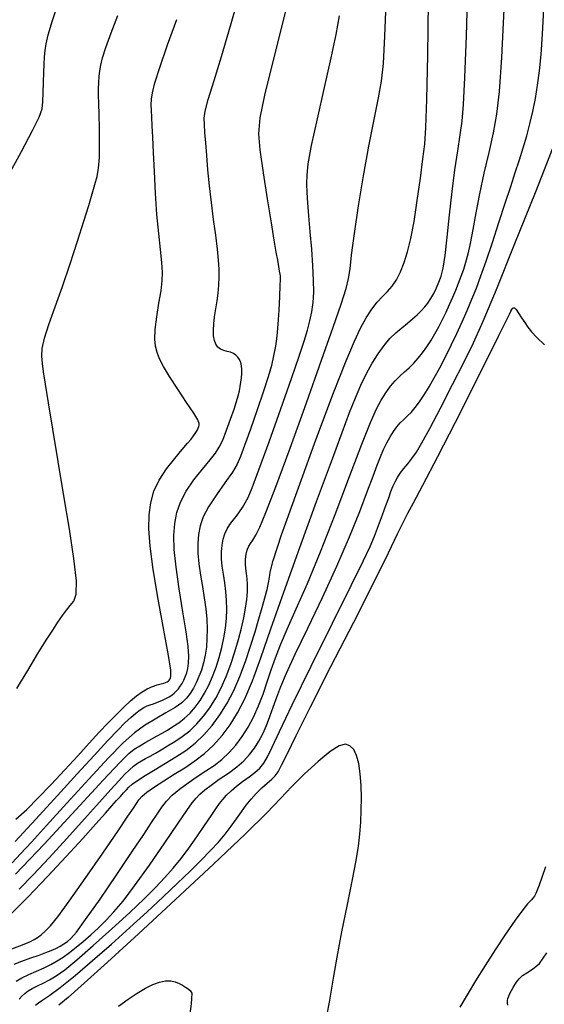
# Model space of a CAD drawing. Extents: x 351748 to 354948, y 1043119 to 1046119.
# Drawn here: x 352165 to 352236, y 1045251 to 1045385 of the extents above; entities that cross this region are included whole.
import ezdxf

# ---------------------------------------------------------------- set-up
doc = ezdxf.new("R2010")
doc.units = 0
doc.header["$MEASUREMENT"] = 0
doc.layers.add('INDEX', color=1, linetype='CONTINUOUS')
doc.layers.add('INTER', color=33, linetype='CONTINUOUS')

msp = doc.modelspace()

# ---------------------------------------------------------------- linework, layer by layer
at = {"layer": 'INDEX', "color": 1, "linetype": 'CONTINUOUS'}
for points, elevation in [([(352163.113, 1045263.351), (352165.735, 1045265.998), (352168.426, 1045268.787), (352168.426, 1045268.787), (352170.957, 1045271.491), (352173.184, 1045273.925), (352174.978, 1045275.915), (352174.978, 1045275.915), (352176.262, 1045277.348), (352177.143, 1045278.335), (352177.776, 1045279.047), (352177.776, 1045279.047), (352178.295, 1045279.629), (352178.734, 1045280.12), (352179.107, 1045280.531), (352179.107, 1045280.531), (352179.45, 1045280.889), (352179.896, 1045281.271), (352180.601, 1045281.77), (352180.601, 1045281.77), (352181.668, 1045282.448), (352182.993, 1045283.255), (352184.417, 1045284.113), (352184.417, 1045284.113), (352185.809, 1045284.967), (352187.138, 1045285.853), (352188.401, 1045286.832), (352188.401, 1045286.832), (352189.593, 1045287.955), (352190.713, 1045289.231), (352191.762, 1045290.662), (352191.762, 1045290.662), (352192.739, 1045292.245), (352193.645, 1045293.982), (352194.479, 1045295.874), (352194.479, 1045295.874), (352195.241, 1045297.897), (352195.928, 1045299.951), (352196.537, 1045301.909), (352196.537, 1045301.909), (352197.064, 1045303.668), (352197.51, 1045305.208), (352197.873, 1045306.529), (352197.873, 1045306.529), (352198.154, 1045307.633), (352198.353, 1045308.539), (352198.469, 1045309.266), (352198.469, 1045309.266), (352198.57, 1045309.999), (352198.99, 1045311.588), (352200.131, 1045315.044), (352200.131, 1045315.044), (352202.219, 1045320.918), (352204.778, 1045327.91), (352207.156, 1045334.259), (352207.156, 1045334.259), (352208.855, 1045338.616), (352209.99, 1045341.297), (352210.832, 1045343.03), (352210.832, 1045343.03), (352211.607, 1045344.423), (352212.358, 1045345.598), (352213.086, 1045346.554), (352213.086, 1045346.554), (352213.79, 1045347.315), (352214.463, 1045347.99), (352215.099, 1045348.714), (352215.099, 1045348.714), (352215.691, 1045349.598), (352216.238, 1045350.664), (352216.741, 1045351.912), (352216.741, 1045351.912), (352217.202, 1045353.37), (352217.639, 1045355.172), (352218.074, 1045357.48), (352218.074, 1045357.48), (352218.515, 1045360.343), (352218.93, 1045363.347), (352219.272, 1045365.964), (352219.512, 1045367.954), (352219.676, 1045370.233), (352219.802, 1045374.003), (352219.802, 1045374.003), (352219.923, 1045380.012), (352220.039, 1045387.17)], 2400), ([(352164.138, 1045276.522), (352165.607, 1045277.867), (352167.174, 1045279.41), (352167.174, 1045279.41), (352168.929, 1045281.241), (352170.763, 1045283.217), (352172.518, 1045285.135), (352172.518, 1045285.135), (352174.069, 1045286.833), (352175.43, 1045288.307), (352176.645, 1045289.595), (352176.645, 1045289.595), (352177.752, 1045290.729), (352178.76, 1045291.714), (352179.667, 1045292.551), (352179.667, 1045292.551), (352180.48, 1045293.241), (352181.226, 1045293.792), (352181.938, 1045294.211), (352181.938, 1045294.211), (352182.635, 1045294.513), (352183.275, 1045294.72), (352183.799, 1045294.863), (352183.799, 1045294.863), (352184.17, 1045294.968), (352184.421, 1045295.055), (352184.607, 1045295.143), (352184.607, 1045295.143), (352184.77, 1045295.251), (352184.918, 1045295.385), (352185.05, 1045295.55), (352185.145, 1045295.844), (352185.102, 1045296.72), (352184.801, 1045298.724), (352184.801, 1045298.724), (352184.18, 1045302.157), (352183.413, 1045306.345), (352182.728, 1045310.368), (352182.728, 1045310.368), (352182.311, 1045313.511), (352182.152, 1045315.87), (352182.198, 1045317.746), (352182.198, 1045317.746), (352182.412, 1045319.399), (352182.839, 1045320.944), (352183.546, 1045322.457), (352183.546, 1045322.457), (352184.547, 1045323.978), (352185.665, 1045325.402), (352186.673, 1045326.591), (352186.673, 1045326.591), (352187.398, 1045327.446), (352187.875, 1045328.026), (352188.192, 1045328.433), (352188.192, 1045328.433), (352188.426, 1045328.752), (352188.605, 1045329.02), (352188.741, 1045329.258), (352188.741, 1045329.258), (352188.848, 1045329.483), (352188.929, 1045329.699), (352188.982, 1045329.907), (352188.982, 1045329.907), (352188.981, 1045330.144), (352188.79, 1045330.601), (352188.246, 1045331.506), (352188.246, 1045331.506), (352187.263, 1045332.988), (352186.063, 1045334.772), (352184.942, 1045336.481), (352184.942, 1045336.481), (352184.133, 1045337.826), (352183.606, 1045338.863), (352183.267, 1045339.732), (352183.267, 1045339.732), (352183.042, 1045340.579), (352182.941, 1045341.569), (352182.997, 1045342.867), (352182.997, 1045342.867), (352183.219, 1045344.56), (352183.521, 1045346.413), (352183.794, 1045348.109), (352183.794, 1045348.109), (352183.949, 1045349.437), (352183.977, 1045350.607), (352183.891, 1045351.935), (352183.891, 1045351.935), (352183.71, 1045353.678), (352183.477, 1045355.857), (352183.244, 1045358.434), (352183.244, 1045358.434), (352183.052, 1045361.324), (352182.901, 1045364.24), (352182.778, 1045366.85), (352182.778, 1045366.85), (352182.675, 1045368.896), (352182.592, 1045370.433), (352182.528, 1045371.594), (352182.528, 1045371.594), (352182.488, 1045372.509), (352182.482, 1045373.29), (352182.526, 1045374.046), (352182.526, 1045374.046), (352182.652, 1045374.928), (352182.978, 1045376.246), (352183.637, 1045378.352), (352183.637, 1045378.352), (352184.694, 1045381.411), (352185.918, 1045384.844)], 2410), ([(352166.778, 1045251.351), (352167.19, 1045251.668), (352167.19, 1045251.668), (352167.797, 1045252.059), (352168.735, 1045252.689), (352170.155, 1045253.752), (352170.155, 1045253.752), (352172.146, 1045255.372), (352174.532, 1045257.401), (352177.071, 1045259.623), (352177.071, 1045259.623), (352179.553, 1045261.849), (352181.9, 1045263.998), (352184.066, 1045266.015), (352184.066, 1045266.015), (352186.011, 1045267.856), (352187.728, 1045269.511), (352189.217, 1045270.981), (352189.217, 1045270.981), (352190.484, 1045272.274), (352191.56, 1045273.436), (352192.483, 1045274.521), (352192.483, 1045274.521), (352193.288, 1045275.571), (352194.009, 1045276.582), (352194.679, 1045277.537), (352194.679, 1045277.537), (352195.329, 1045278.424), (352195.99, 1045279.25), (352196.693, 1045280.029), (352196.693, 1045280.029), (352197.447, 1045280.763), (352198.18, 1045281.423), (352198.798, 1045281.969), (352198.798, 1045281.969), (352199.251, 1045282.411), (352199.645, 1045282.951), (352200.129, 1045283.842), (352200.129, 1045283.842), (352200.867, 1045285.358), (352202.088, 1045287.87), (352204.037, 1045291.774), (352204.037, 1045291.774), (352206.81, 1045297.198), (352209.906, 1045303.224), (352212.675, 1045308.668), (352212.675, 1045308.668), (352214.619, 1045312.609), (352215.849, 1045315.192), (352216.625, 1045316.826), (352216.625, 1045316.826), (352217.225, 1045317.98), (352217.99, 1045319.371), (352219.275, 1045321.775), (352219.275, 1045321.775), (352221.291, 1045325.669), (352223.667, 1045330.319), (352225.884, 1045334.692), (352225.884, 1045334.692), (352227.541, 1045337.982), (352228.695, 1045340.291), (352229.518, 1045341.95), (352229.518, 1045341.95), (352230.156, 1045343.237), (352230.642, 1045344.22), (352230.986, 1045344.912), (352230.986, 1045344.912), (352231.201, 1045345.341), (352231.329, 1045345.58), (352231.419, 1045345.713), (352231.419, 1045345.713), (352231.518, 1045345.796), (352231.664, 1045345.77), (352231.893, 1045345.548), (352231.893, 1045345.548), (352232.226, 1045345.08), (352232.63, 1045344.453), (352233.058, 1045343.794), (352233.058, 1045343.794), (352233.486, 1045343.187), (352234.002, 1045342.555), (352234.719, 1045341.782), (352234.719, 1045341.782), (352235.728, 1045340.772)], 2390)]:
    msp.add_lwpolyline(points, dxfattribs=dict(at, elevation=elevation))
at = {"layer": 'INTER', "color": 33, "linetype": 'CONTINUOUS'}
for points, elevation in [([(352163.599, 1045258.979), (352164.657, 1045259.383), (352164.657, 1045259.383), (352165.477, 1045259.707), (352166.097, 1045259.975), (352166.602, 1045260.226), (352166.602, 1045260.226), (352167.072, 1045260.503), (352167.559, 1045260.858), (352168.112, 1045261.349), (352168.112, 1045261.349), (352168.804, 1045262.078), (352169.82, 1045263.326), (352171.37, 1045265.418), (352171.37, 1045265.418), (352173.54, 1045268.493), (352175.92, 1045271.936), (352177.98, 1045274.949), (352177.98, 1045274.949), (352179.318, 1045276.925), (352180.063, 1045278.045), (352180.478, 1045278.681), (352180.478, 1045278.681), (352180.806, 1045279.163), (352181.223, 1045279.634), (352181.887, 1045280.193), (352181.887, 1045280.193), (352182.905, 1045280.911), (352184.187, 1045281.745), (352185.593, 1045282.628), (352185.593, 1045282.628), (352187.001, 1045283.511), (352188.373, 1045284.429), (352189.685, 1045285.437), (352189.685, 1045285.437), (352190.922, 1045286.582), (352192.08, 1045287.873), (352193.158, 1045289.31), (352193.158, 1045289.31), (352194.167, 1045290.922), (352195.153, 1045292.853), (352196.175, 1045295.278), (352196.175, 1045295.278), (352197.305, 1045298.372), (352198.669, 1045302.319), (352200.411, 1045307.304), (352200.411, 1045307.304), (352202.584, 1045313.316), (352204.878, 1045319.549), (352206.895, 1045325), (352206.895, 1045325), (352208.342, 1045328.924), (352209.342, 1045331.605), (352210.124, 1045333.586), (352210.878, 1045335.319), (352211.643, 1045336.895), (352212.418, 1045338.313), (352212.418, 1045338.313), (352213.204, 1045339.574), (352214.001, 1045340.677), (352214.808, 1045341.623), (352214.808, 1045341.623), (352215.621, 1045342.419), (352216.418, 1045343.102), (352217.173, 1045343.716), (352217.173, 1045343.716), (352217.862, 1045344.298), (352218.482, 1045344.855), (352219.032, 1045345.388), (352219.032, 1045345.388), (352219.516, 1045345.904), (352219.95, 1045346.438), (352220.353, 1045347.036), (352220.353, 1045347.036), (352220.739, 1045347.726), (352221.104, 1045348.479), (352221.437, 1045349.255), (352221.437, 1045349.255), (352221.735, 1045350.068), (352222.01, 1045351.172), (352222.28, 1045352.875), (352222.28, 1045352.875), (352222.561, 1045355.373), (352222.867, 1045358.391), (352223.213, 1045361.54), (352223.213, 1045361.54), (352223.6, 1045364.478), (352223.987, 1045367.071), (352224.323, 1045369.232), (352224.323, 1045369.232), (352224.573, 1045371.05), (352224.767, 1045373.314), (352224.95, 1045376.985), (352224.95, 1045376.985), (352225.155, 1045382.618), (352225.359, 1045389.133)], 2398), ([(352164.575, 1045267.057), (352166.474, 1045269.011), (352168.65, 1045271.323), (352168.65, 1045271.323), (352171.044, 1045273.938), (352173.414, 1045276.567), (352175.469, 1045278.863), (352175.469, 1045278.863), (352176.996, 1045280.564), (352178.076, 1045281.749), (352178.867, 1045282.586), (352178.867, 1045282.586), (352179.508, 1045283.22), (352180.067, 1045283.712), (352180.595, 1045284.104), (352180.595, 1045284.104), (352181.137, 1045284.437), (352181.714, 1045284.75), (352182.344, 1045285.085), (352182.344, 1045285.085), (352183.04, 1045285.475), (352183.818, 1045285.93), (352184.69, 1045286.452), (352184.69, 1045286.452), (352185.657, 1045287.047), (352186.677, 1045287.731), (352187.694, 1045288.521), (352187.694, 1045288.521), (352188.662, 1045289.433), (352189.571, 1045290.47), (352190.423, 1045291.631), (352190.423, 1045291.631), (352191.217, 1045292.917), (352191.952, 1045294.328), (352192.63, 1045295.864), (352192.63, 1045295.864), (352193.249, 1045297.511), (352193.802, 1045299.201), (352194.284, 1045300.851), (352194.284, 1045300.851), (352194.688, 1045302.393), (352195.014, 1045303.814), (352195.261, 1045305.113), (352195.43, 1045306.29), (352195.52, 1045307.346), (352195.532, 1045308.281), (352195.532, 1045308.281), (352195.472, 1045309.098), (352195.375, 1045309.821), (352195.284, 1045310.475), (352195.284, 1045310.475), (352195.232, 1045311.083), (352195.227, 1045311.648), (352195.27, 1045312.172), (352195.27, 1045312.172), (352195.36, 1045312.655), (352195.496, 1045313.095), (352195.68, 1045313.494), (352195.68, 1045313.494), (352195.915, 1045313.872), (352196.22, 1045314.332), (352196.618, 1045314.998), (352196.618, 1045314.998), (352197.161, 1045316.072), (352198.011, 1045318.058), (352199.358, 1045321.54), (352199.358, 1045321.54), (352201.29, 1045326.801), (352203.492, 1045332.925), (352205.548, 1045338.698), (352205.548, 1045338.698), (352207.121, 1045343.152), (352208.204, 1045346.3), (352208.871, 1045348.4), (352208.871, 1045348.4), (352209.214, 1045349.781), (352209.398, 1045351.057), (352209.608, 1045352.914), (352209.608, 1045352.914), (352209.989, 1045355.846), (352210.535, 1045359.586), (352211.202, 1045363.673), (352211.202, 1045363.673), (352211.935, 1045367.68), (352212.646, 1045371.298), (352213.241, 1045374.248), (352213.241, 1045374.248), (352213.651, 1045376.484), (352213.924, 1045378.886), (352214.136, 1045382.564), (352214.136, 1045382.564), (352214.348, 1045388.19)], 2402), ([(352163.05, 1045363.556), (352164.881, 1045366.946), (352166.4, 1045369.788), (352166.4, 1045369.788), (352167.292, 1045371.603), (352167.683, 1045372.723), (352167.803, 1045373.69), (352167.803, 1045373.69), (352167.85, 1045374.915), (352167.878, 1045376.311), (352167.904, 1045377.663), (352167.904, 1045377.663), (352167.944, 1045378.805), (352168.006, 1045379.769), (352168.094, 1045380.633), (352168.094, 1045380.633), (352168.233, 1045381.523), (352168.53, 1045382.757), (352169.113, 1045384.7), (352169.113, 1045384.7), (352170.046, 1045387.543)], 2414), ([(352200.67, 1045386.022), (352199.148, 1045380.017), (352197.866, 1045374.824), (352197.866, 1045374.824), (352197.162, 1045371.517), (352196.986, 1045369.363), (352197.194, 1045367.175), (352197.194, 1045367.175), (352197.641, 1045364.092), (352198.192, 1045360.548), (352198.712, 1045357.303), (352198.712, 1045357.303), (352199.099, 1045354.941), (352199.366, 1045353.352), (352199.554, 1045352.253), (352199.554, 1045352.253), (352199.7, 1045351.407), (352199.809, 1045350.768), (352199.883, 1045350.339), (352199.883, 1045350.339), (352199.922, 1045350.109), (352199.936, 1045350.019), (352199.938, 1045350), (352199.938, 1045350), (352199.936, 1045349.949), (352199.925, 1045349.642), (352199.896, 1045348.82), (352199.896, 1045348.82), (352199.843, 1045347.335), (352199.758, 1045345.457), (352199.64, 1045343.566), (352199.64, 1045343.566), (352199.484, 1045341.955), (352199.287, 1045340.579), (352199.044, 1045339.308), (352199.044, 1045339.308), (352198.739, 1045338.001), (352198.311, 1045336.462), (352197.686, 1045334.485), (352197.686, 1045334.485), (352196.835, 1045331.984), (352195.914, 1045329.358), (352195.12, 1045327.127), (352195.12, 1045327.127), (352194.577, 1045325.645), (352194.107, 1045324.607), (352193.456, 1045323.545), (352193.456, 1045323.545), (352192.457, 1045322.112), (352191.297, 1045320.453), (352190.248, 1045318.838), (352190.248, 1045318.838), (352189.525, 1045317.466), (352189.096, 1045316.27), (352188.869, 1045315.112), (352188.869, 1045315.112), (352188.769, 1045313.879), (352188.78, 1045312.547), (352188.901, 1045311.117), (352188.901, 1045311.117), (352189.123, 1045309.598), (352189.395, 1045308.038), (352189.656, 1045306.495), (352189.656, 1045306.495), (352189.855, 1045305.016), (352189.983, 1045303.612), (352190.039, 1045302.281), (352190.039, 1045302.281), (352190.023, 1045301.025), (352189.936, 1045299.842), (352189.778, 1045298.734), (352189.778, 1045298.734), (352189.549, 1045297.7), (352189.263, 1045296.738), (352188.932, 1045295.845), (352188.932, 1045295.845), (352188.568, 1045295.02), (352188.173, 1045294.261), (352187.746, 1045293.57), (352187.746, 1045293.57), (352187.268, 1045292.936), (352186.635, 1045292.317), (352185.725, 1045291.658), (352185.725, 1045291.658), (352184.467, 1045290.919), (352183.008, 1045290.101), (352181.544, 1045289.219), (352181.544, 1045289.219), (352180.185, 1045288.231), (352178.678, 1045286.876), (352176.681, 1045284.836), (352176.681, 1045284.836), (352173.997, 1045281.953), (352171.023, 1045278.697), (352168.3, 1045275.698), (352166.244, 1045273.442), (352164.765, 1045271.833), (352163.646, 1045270.632)], 2406), ([(352163.888, 1045256.913), (352164.958, 1045257.328), (352166.15, 1045257.75), (352167.277, 1045258.142), (352167.277, 1045258.142), (352168.194, 1045258.474), (352168.927, 1045258.765), (352169.547, 1045259.043), (352170.112, 1045259.335), (352170.634, 1045259.644), (352171.113, 1045259.97), (352171.113, 1045259.97), (352171.597, 1045260.384), (352172.325, 1045261.235), (352173.585, 1045262.94), (352173.585, 1045262.94), (352175.533, 1045265.727), (352177.805, 1045269.044), (352179.906, 1045272.148), (352179.906, 1045272.148), (352181.453, 1045274.46), (352182.514, 1045276.069), (352183.269, 1045277.225), (352183.269, 1045277.225), (352183.89, 1045278.155), (352184.52, 1045278.975), (352185.293, 1045279.772), (352185.293, 1045279.772), (352186.301, 1045280.614), (352187.473, 1045281.473), (352188.694, 1045282.303), (352188.694, 1045282.303), (352189.872, 1045283.073), (352190.985, 1045283.83), (352192.035, 1045284.638), (352192.035, 1045284.638), (352193.022, 1045285.551), (352193.946, 1045286.581), (352194.806, 1045287.728), (352194.806, 1045287.728), (352195.603, 1045288.991), (352196.337, 1045290.37), (352197.007, 1045291.866), (352197.007, 1045291.866), (352197.618, 1045293.467), (352198.186, 1045295.121), (352198.734, 1045296.762), (352198.734, 1045296.762), (352199.297, 1045298.376), (352199.974, 1045300.142), (352200.88, 1045302.288), (352200.88, 1045302.288), (352202.102, 1045305.022), (352203.626, 1045308.475), (352205.415, 1045312.757), (352205.415, 1045312.757), (352207.391, 1045317.817), (352209.335, 1045322.959), (352210.988, 1045327.324), (352210.988, 1045327.324), (352212.168, 1045330.282), (352212.986, 1045332.109), (352213.626, 1045333.308), (352213.626, 1045333.308), (352214.244, 1045334.3), (352214.871, 1045335.167), (352215.506, 1045335.912), (352215.506, 1045335.912), (352216.148, 1045336.542), (352216.79, 1045337.11), (352217.424, 1045337.676), (352217.424, 1045337.676), (352218.044, 1045338.29), (352218.648, 1045338.964), (352219.236, 1045339.696), (352219.236, 1045339.696), (352219.809, 1045340.488), (352220.366, 1045341.339), (352220.907, 1045342.248), (352220.907, 1045342.248), (352221.432, 1045343.213), (352221.938, 1045344.213), (352222.421, 1045345.224), (352222.421, 1045345.224), (352222.88, 1045346.225), (352223.313, 1045347.214), (352223.721, 1045348.189), (352223.721, 1045348.189), (352224.104, 1045349.152), (352224.461, 1045350.101), (352224.793, 1045351.038), (352224.793, 1045351.038), (352225.103, 1045351.989), (352225.405, 1045353.094), (352225.717, 1045354.52), (352225.717, 1045354.52), (352226.06, 1045356.39), (352226.467, 1045358.66), (352226.972, 1045361.24), (352226.972, 1045361.24), (352227.588, 1045364.024), (352228.24, 1045366.842), (352228.826, 1045369.508), (352228.826, 1045369.508), (352229.276, 1045372.017), (352229.627, 1045375.103), (352229.944, 1045379.681), (352230.274, 1045386.235)], 2396), ([(352164.035, 1045273.503), (352166.828, 1045276.535), (352169.752, 1045279.732), (352169.752, 1045279.732), (352172.431, 1045282.665), (352174.732, 1045285.176), (352176.586, 1045287.175), (352176.586, 1045287.175), (352177.957, 1045288.615), (352178.955, 1045289.612), (352179.726, 1045290.328), (352180.39, 1045290.894), (352180.972, 1045291.339), (352181.472, 1045291.661), (352181.472, 1045291.661), (352181.9, 1045291.871), (352182.31, 1045292.023), (352182.767, 1045292.179), (352182.767, 1045292.179), (352183.311, 1045292.387), (352183.892, 1045292.632), (352184.434, 1045292.881), (352184.434, 1045292.881), (352184.883, 1045293.114), (352185.252, 1045293.342), (352185.571, 1045293.586), (352185.571, 1045293.586), (352185.868, 1045293.866), (352186.146, 1045294.183), (352186.407, 1045294.539), (352186.407, 1045294.539), (352186.65, 1045294.933), (352186.876, 1045295.365), (352187.083, 1045295.836), (352187.083, 1045295.836), (352187.27, 1045296.352), (352187.423, 1045296.951), (352187.524, 1045297.677), (352187.524, 1045297.677), (352187.551, 1045298.606), (352187.462, 1045299.941), (352187.206, 1045301.913), (352187.206, 1045301.913), (352186.768, 1045304.632), (352186.26, 1045307.713), (352185.828, 1045310.649), (352185.828, 1045310.649), (352185.589, 1045313.046), (352185.544, 1045314.966), (352185.669, 1045316.583), (352185.669, 1045316.583), (352185.952, 1045318.057), (352186.442, 1045319.484), (352187.206, 1045320.944), (352187.206, 1045320.944), (352188.26, 1045322.474), (352189.417, 1045323.945), (352190.445, 1045325.19), (352190.445, 1045325.19), (352191.172, 1045326.111), (352191.691, 1045326.916), (352192.157, 1045327.885), (352192.157, 1045327.885), (352192.685, 1045329.206), (352193.229, 1045330.692), (352193.701, 1045332.065), (352193.701, 1045332.065), (352194.035, 1045333.111), (352194.255, 1045333.892), (352194.405, 1045334.533), (352194.405, 1045334.533), (352194.523, 1045335.141), (352194.617, 1045335.738), (352194.687, 1045336.322), (352194.687, 1045336.322), (352194.73, 1045336.892), (352194.738, 1045337.436), (352194.697, 1045337.937), (352194.697, 1045337.937), (352194.598, 1045338.385), (352194.44, 1045338.776), (352194.221, 1045339.11), (352194.221, 1045339.11), (352193.942, 1045339.389), (352193.602, 1045339.611), (352193.203, 1045339.776), (352193.203, 1045339.776), (352192.751, 1045339.895), (352192.286, 1045340.014), (352191.856, 1045340.191), (352191.856, 1045340.191), (352191.499, 1045340.475), (352191.223, 1045340.874), (352191.029, 1045341.388), (352191.029, 1045341.388), (352190.916, 1045342.018), (352190.884, 1045342.763), (352190.934, 1045343.623), (352190.934, 1045343.623), (352191.058, 1045344.593), (352191.223, 1045345.637), (352191.388, 1045346.716), (352191.388, 1045346.716), (352191.518, 1045347.795), (352191.607, 1045348.868), (352191.656, 1045349.935), (352191.656, 1045349.935), (352191.659, 1045351.02), (352191.599, 1045352.242), (352191.454, 1045353.745), (352191.213, 1045355.623), (352190.917, 1045357.776), (352190.62, 1045360.051), (352190.62, 1045360.051), (352190.364, 1045362.31), (352190.153, 1045364.462), (352189.981, 1045366.426), (352189.981, 1045366.426), (352189.844, 1045368.133), (352189.738, 1045369.545), (352189.664, 1045370.633), (352189.664, 1045370.633), (352189.642, 1045371.456), (352189.778, 1045372.421), (352190.199, 1045374.025), (352190.199, 1045374.025), (352190.979, 1045376.599), (352191.978, 1045379.818), (352193, 1045383.193), (352193, 1045383.193), (352193.888, 1045386.317)], 2408), ([(352164.102, 1045269.096), (352167.944, 1045273.169), (352172.254, 1045277.809), (352175.947, 1045281.8), (352175.947, 1045281.8), (352178.223, 1045284.232), (352179.415, 1045285.424), (352180.142, 1045286.002), (352180.142, 1045286.002), (352180.903, 1045286.483), (352181.731, 1045286.957), (352182.542, 1045287.403), (352182.542, 1045287.403), (352183.273, 1045287.81), (352183.96, 1045288.203), (352184.66, 1045288.614), (352185.416, 1045289.075), (352186.204, 1045289.601), (352186.986, 1045290.209), (352186.986, 1045290.209), (352187.73, 1045290.91), (352188.43, 1045291.708), (352189.085, 1045292.601), (352189.085, 1045292.601), (352189.695, 1045293.59), (352190.26, 1045294.674), (352190.781, 1045295.855), (352190.781, 1045295.855), (352191.256, 1045297.125), (352191.676, 1045298.45), (352192.03, 1045299.792), (352192.03, 1045299.792), (352192.312, 1045301.118), (352192.519, 1045302.419), (352192.65, 1045303.696), (352192.65, 1045303.696), (352192.706, 1045304.95), (352192.687, 1045306.181), (352192.594, 1045307.388), (352192.594, 1045307.388), (352192.433, 1045308.568), (352192.249, 1045309.709), (352192.092, 1045310.796), (352192.092, 1045310.796), (352192.006, 1045311.815), (352191.998, 1045312.764), (352192.07, 1045313.643), (352192.07, 1045313.643), (352192.22, 1045314.451), (352192.449, 1045315.19), (352192.757, 1045315.858), (352192.757, 1045315.858), (352193.139, 1045316.461), (352193.565, 1045317.026), (352194.003, 1045317.583), (352194.003, 1045317.583), (352194.423, 1045318.158), (352194.821, 1045318.757), (352195.196, 1045319.38), (352195.196, 1045319.38), (352195.581, 1045320.117), (352196.137, 1045321.421), (352197.058, 1045323.836), (352197.058, 1045323.836), (352198.448, 1045327.646), (352200.043, 1045332.11), (352201.49, 1045336.226), (352201.49, 1045336.226), (352202.519, 1045339.228), (352203.186, 1045341.276), (352203.632, 1045342.768), (352203.632, 1045342.768), (352203.974, 1045344.048), (352204.233, 1045345.267), (352204.403, 1045346.526), (352204.403, 1045346.526), (352204.482, 1045347.923), (352204.472, 1045349.545), (352204.378, 1045351.476), (352204.378, 1045351.476), (352204.21, 1045353.739), (352204.008, 1045356.101), (352203.821, 1045358.269), (352203.821, 1045358.269), (352203.686, 1045360.02), (352203.604, 1045361.417), (352203.562, 1045362.593), (352203.562, 1045362.593), (352203.572, 1045363.744), (352203.737, 1045365.302), (352204.183, 1045367.764), (352204.183, 1045367.764), (352204.974, 1045371.406), (352205.939, 1045375.636), (352206.844, 1045379.644), (352206.844, 1045379.644), (352207.51, 1045382.817), (352207.965, 1045385.326)], 2404), ([(352164.182, 1045254.605), (352164.946, 1045255.059), (352164.946, 1045255.059), (352165.894, 1045255.515), (352166.938, 1045255.971), (352167.961, 1045256.422), (352167.961, 1045256.422), (352168.873, 1045256.87), (352169.707, 1045257.341), (352170.528, 1045257.87), (352170.528, 1045257.87), (352171.389, 1045258.484), (352172.301, 1045259.189), (352173.262, 1045259.986), (352173.262, 1045259.986), (352174.271, 1045260.871), (352175.308, 1045261.834), (352176.352, 1045262.864), (352176.352, 1045262.864), (352177.416, 1045263.994), (352178.645, 1045265.455), (352180.219, 1045267.522), (352180.219, 1045267.522), (352182.217, 1045270.32), (352184.324, 1045273.355), (352186.123, 1045275.981), (352186.123, 1045275.981), (352187.311, 1045277.715), (352188.031, 1045278.733), (352188.54, 1045279.374), (352188.54, 1045279.374), (352189.063, 1045279.932), (352189.714, 1045280.509), (352190.577, 1045281.164), (352190.577, 1045281.164), (352191.692, 1045281.935), (352192.92, 1045282.778), (352194.08, 1045283.635), (352194.08, 1045283.635), (352195.032, 1045284.46), (352195.8, 1045285.282), (352196.454, 1045286.146), (352196.454, 1045286.146), (352197.049, 1045287.088), (352197.597, 1045288.118), (352198.097, 1045289.235), (352198.097, 1045289.235), (352198.556, 1045290.437), (352199.002, 1045291.713), (352199.469, 1045293.049), (352199.469, 1045293.049), (352200.016, 1045294.494), (352200.795, 1045296.331), (352201.984, 1045298.907), (352201.984, 1045298.907), (352203.679, 1045302.429), (352205.659, 1045306.556), (352207.625, 1045310.807), (352207.625, 1045310.807), (352209.324, 1045314.759), (352210.706, 1045318.203), (352211.768, 1045320.984), (352211.768, 1045320.984), (352212.528, 1045323.015), (352213.075, 1045324.471), (352213.519, 1045325.594), (352213.519, 1045325.594), (352213.951, 1045326.588), (352214.39, 1045327.49), (352214.834, 1045328.303), (352214.834, 1045328.303), (352215.284, 1045329.026), (352215.741, 1045329.658), (352216.203, 1045330.2), (352216.203, 1045330.2), (352216.673, 1045330.665), (352217.161, 1045331.118), (352217.675, 1045331.635), (352217.675, 1045331.635), (352218.226, 1045332.282), (352218.814, 1045333.072), (352219.441, 1045334.004), (352219.441, 1045334.004), (352220.105, 1045335.079), (352220.807, 1045336.297), (352221.547, 1045337.658), (352221.547, 1045337.658), (352222.32, 1045339.151), (352223.104, 1045340.728), (352223.87, 1045342.328), (352223.87, 1045342.328), (352224.596, 1045343.902), (352225.276, 1045345.44), (352225.911, 1045346.942), (352226.512, 1045348.442), (352227.134, 1045350.105), (352227.845, 1045352.13), (352227.845, 1045352.13), (352228.683, 1045354.626), (352229.578, 1045357.349), (352230.429, 1045359.962), (352230.429, 1045359.962), (352231.16, 1045362.206), (352231.785, 1045364.128), (352232.342, 1045365.849), (352232.342, 1045365.849), (352232.859, 1045367.48), (352233.338, 1045369.082), (352233.776, 1045370.704), (352233.776, 1045370.704), (352234.167, 1045372.387), (352234.51, 1045374.139), (352234.806, 1045375.961), (352234.806, 1045375.961), (352235.056, 1045377.889), (352235.27, 1045380.115), (352235.458, 1045382.865), (352235.458, 1045382.865), (352235.636, 1045386.28)], 2394), ([(352164.285, 1045294.239), (352165.739, 1045296.661), (352167.12, 1045298.954), (352167.12, 1045298.954), (352168.242, 1045300.761), (352169.124, 1045302.127), (352169.836, 1045303.2), (352169.836, 1045303.2), (352170.445, 1045304.102), (352170.986, 1045304.862), (352171.491, 1045305.488), (352171.491, 1045305.488), (352171.962, 1045306.068), (352172.289, 1045307.016), (352172.335, 1045308.827), (352172.335, 1045308.827), (352172.006, 1045311.846), (352171.393, 1045315.818), (352170.632, 1045320.338), (352170.632, 1045320.338), (352169.849, 1045324.992), (352169.127, 1045329.339), (352168.54, 1045332.932), (352168.54, 1045332.932), (352168.141, 1045335.454), (352167.893, 1045337.118), (352167.74, 1045338.272), (352167.652, 1045339.244), (352167.704, 1045340.293), (352167.996, 1045341.663), (352167.996, 1045341.663), (352168.599, 1045343.542), (352169.447, 1045345.906), (352170.442, 1045348.679), (352170.442, 1045348.679), (352171.487, 1045351.74), (352172.487, 1045354.797), (352173.351, 1045357.512), (352173.351, 1045357.512), (352174.008, 1045359.633), (352174.489, 1045361.241), (352174.848, 1045362.498), (352174.848, 1045362.498), (352175.131, 1045363.583), (352175.336, 1045364.722), (352175.454, 1045366.156), (352175.454, 1045366.156), (352175.483, 1045368.03), (352175.451, 1045370.089), (352175.396, 1045371.982), (352175.396, 1045371.982), (352175.351, 1045373.444), (352175.326, 1045374.55), (352175.324, 1045375.46), (352175.324, 1045375.46), (352175.351, 1045376.307), (352175.407, 1045377.118), (352175.492, 1045377.893), (352175.492, 1045377.893), (352175.621, 1045378.671), (352175.87, 1045379.65), (352176.33, 1045381.066), (352176.33, 1045381.066), (352177.053, 1045383.055), (352177.927, 1045385.361)], 2412), ([(352164.578, 1045252.175), (352164.955, 1045252.573), (352164.955, 1045252.573), (352165.349, 1045252.941), (352165.8, 1045253.286), (352166.355, 1045253.62), (352166.355, 1045253.62), (352167.047, 1045253.959), (352167.843, 1045254.33), (352168.694, 1045254.762), (352168.694, 1045254.762), (352169.598, 1045255.313), (352170.745, 1045256.156), (352172.376, 1045257.493), (352172.376, 1045257.493), (352174.616, 1045259.431), (352177.152, 1045261.688), (352179.559, 1045263.888), (352179.559, 1045263.888), (352181.506, 1045265.738), (352183.043, 1045267.277), (352184.314, 1045268.628), (352185.45, 1045269.906), (352186.521, 1045271.202), (352187.584, 1045272.602), (352187.584, 1045272.602), (352188.667, 1045274.142), (352189.696, 1045275.671), (352190.568, 1045276.988), (352190.568, 1045276.988), (352191.217, 1045277.951), (352191.716, 1045278.648), (352192.173, 1045279.223), (352192.173, 1045279.223), (352192.685, 1045279.798), (352193.289, 1045280.394), (352194.008, 1045281.012), (352194.008, 1045281.012), (352194.845, 1045281.645), (352195.716, 1045282.275), (352196.513, 1045282.878), (352196.513, 1045282.878), (352197.161, 1045283.458), (352197.709, 1045284.118), (352198.236, 1045284.99), (352198.236, 1045284.99), (352198.862, 1045286.271), (352199.866, 1045288.434), (352201.571, 1045292.019), (352201.571, 1045292.019), (352204.127, 1045297.249), (352207.013, 1045303.084), (352209.535, 1045308.168), (352209.535, 1045308.168), (352211.176, 1045311.498), (352212.118, 1045313.481), (352212.72, 1045314.878), (352212.72, 1045314.878), (352213.272, 1045316.297), (352213.8, 1045317.734), (352214.264, 1045319.033), (352214.264, 1045319.033), (352214.638, 1045320.077), (352214.943, 1045320.906), (352215.217, 1045321.599), (352215.217, 1045321.599), (352215.493, 1045322.226), (352215.807, 1045322.822), (352216.191, 1045323.412), (352216.191, 1045323.412), (352216.666, 1045324.021), (352217.209, 1045324.674), (352217.783, 1045325.396), (352217.783, 1045325.396), (352218.386, 1045326.257), (352219.141, 1045327.508), (352220.206, 1045329.444), (352220.206, 1045329.444), (352221.663, 1045332.219), (352223.302, 1045335.412), (352224.84, 1045338.461), (352224.84, 1045338.461), (352226.113, 1045341.069), (352227.431, 1045344), (352229.221, 1045348.282), (352229.221, 1045348.282), (352231.734, 1045354.495), (352234.503, 1045361.426), (352236.879, 1045367.414)], 2392), ([(352206.307, 1045250.145), (352206.621, 1045251.738), (352206.621, 1045251.738), (352206.883, 1045253.361), (352207.185, 1045255.293), (352207.637, 1045257.869), (352207.637, 1045257.869), (352208.304, 1045261.26), (352209.064, 1045264.979), (352209.75, 1045268.373), (352209.75, 1045268.373), (352210.232, 1045270.956), (352210.535, 1045272.896), (352210.723, 1045274.528), (352210.723, 1045274.528), (352210.846, 1045276.132), (352210.916, 1045277.763), (352210.932, 1045279.421), (352210.932, 1045279.421), (352210.892, 1045281.087), (352210.782, 1045282.672), (352210.586, 1045284.064), (352210.586, 1045284.064), (352210.29, 1045285.175), (352209.892, 1045285.984), (352209.392, 1045286.492), (352209.392, 1045286.492), (352208.768, 1045286.68), (352207.914, 1045286.454), (352206.703, 1045285.698), (352206.703, 1045285.698), (352205.077, 1045284.368), (352203.251, 1045282.693), (352201.509, 1045280.971), (352201.509, 1045280.971), (352199.974, 1045279.355), (352198.112, 1045277.409), (352195.231, 1045274.553), (352195.231, 1045274.553), (352190.901, 1045270.438), (352185.764, 1045265.65), (352180.728, 1045261.007), (352180.728, 1045261.007), (352176.551, 1045257.189), (352173.379, 1045254.321), (352171.206, 1045252.393), (352171.206, 1045252.393), (352169.972, 1045251.34)], 2388), ([(352235.859, 1045270.096), (352235.366, 1045268.652), (352235.366, 1045268.652), (352235.007, 1045267.622), (352234.756, 1045266.946), (352234.559, 1045266.484), (352234.559, 1045266.484), (352234.371, 1045266.121), (352234.184, 1045265.835), (352233.997, 1045265.626), (352233.997, 1045265.626), (352233.787, 1045265.449), (352233.432, 1045265.088), (352232.787, 1045264.281), (352232.787, 1045264.281), (352231.757, 1045262.85), (352230.457, 1045260.953), (352229.052, 1045258.833), (352229.052, 1045258.833), (352227.688, 1045256.702), (352226.417, 1045254.656), (352225.274, 1045252.76), (352225.274, 1045252.76), (352224.285, 1045251.069)], 2388), ([(352230.753, 1045251.362), (352230.718, 1045251.676), (352230.734, 1045251.965), (352230.798, 1045252.259), (352230.798, 1045252.259), (352230.907, 1045252.582), (352231.059, 1045252.939), (352231.254, 1045253.33), (352231.254, 1045253.33), (352231.492, 1045253.751), (352231.761, 1045254.182), (352232.049, 1045254.598), (352232.049, 1045254.598), (352232.36, 1045254.983), (352232.76, 1045255.355), (352233.33, 1045255.74), (352233.33, 1045255.74), (352234.122, 1045256.208), (352235.061, 1045257.004), (352236.044, 1045258.416)], 2386), ([(352178.046, 1045251.209), (352179.347, 1045252.168), (352179.347, 1045252.168), (352180.561, 1045252.981), (352181.673, 1045253.635), (352182.685, 1045254.13), (352182.685, 1045254.13), (352183.596, 1045254.466), (352184.406, 1045254.643), (352185.114, 1045254.662), (352185.114, 1045254.662), (352185.725, 1045254.531), (352186.25, 1045254.303), (352186.706, 1045254.037), (352186.706, 1045254.037), (352187.105, 1045253.785), (352187.451, 1045253.556), (352187.744, 1045253.352), (352187.744, 1045253.352), (352187.949, 1045252.984), (352187.896, 1045251.527), (352187.38, 1045247.865)], 2386)]:
    msp.add_lwpolyline(points, dxfattribs=dict(at, elevation=elevation))

doc.saveas('drawing.dxf')
